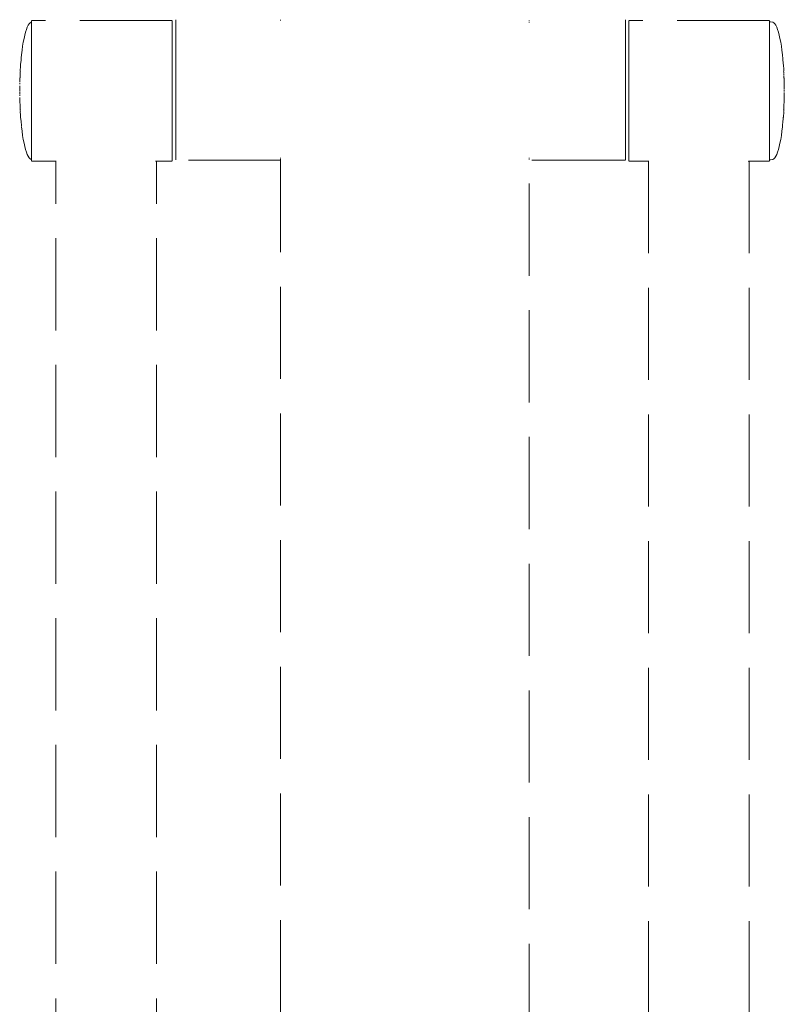
# Model space of a CAD drawing. Units: millimetres. Extents: x 1359 to 3456, y 1096 to 1520.
# Drawn here: x 2579 to 2613, y 1416 to 1458 of the extents above; entities that cross this region are included whole.
import ezdxf

# ---------------------------------------------------------------- set-up
doc = ezdxf.new("R2010")
doc.units = ezdxf.units.MM
doc.linetypes.add('JIS_02_4.0', pattern=[5.5, 4, -1.5])
doc.layers.add('ProfileEdges_Nr_Pióra__7', color=7, linetype='Continuous', lineweight=18)

msp = doc.modelspace()

# ---------------------------------------------------------------- linework, layer by layer
at = {"layer": 'ProfileEdges_Nr_Pióra__7', "color": 252, "linetype": 'JIS_02_4.0', "true_color": 0x939598, "flags": 128}
for points in [[(2579.892, 1458.131), (2579.851, 1458.085)], [(2579.934, 1458.159), (2579.892, 1458.131)], [(2579.953, 1458.161), (2579.934, 1458.159)], [(2586.056, 1458.227), (2579.953, 1458.227)], [(2579.953, 1458.204), (2579.953, 1458.219)], [(2579.953, 1458.204), (2579.953, 1458.173)], [(2579.953, 1458.173), (2579.953, 1458.161)], [(2579.953, 1458.161), (2579.953, 1458.132)], [(2579.953, 1458.105), (2579.953, 1458.125)], [(2579.953, 1458.073), (2579.953, 1458.105)], [(2586.056, 1458.219), (2586.056, 1458.204)], [(2586.056, 1458.173), (2586.056, 1458.204)], [(2586.056, 1458.129), (2586.056, 1458.173)], [(2586.056, 1458.073), (2586.056, 1458.129)], [(2586.226, 1458.244), (2586.226, 1458.263)], [(2586.226, 1458.211), (2586.226, 1458.244)], [(2586.226, 1458.166), (2586.226, 1458.211)], [(2586.226, 1458.108), (2586.226, 1458.166)], [(2586.226, 1458.038), (2586.226, 1458.108)], [(2590.774, 1458.253), (2590.774, 1458.243)], [(2590.774, 1458.243), (2590.774, 1458.23)], [(2601.568, 1458.243), (2601.568, 1458.23)], [(2601.568, 1458.164), (2601.568, 1458.14)], [(2605.749, 1458.041), (2605.752, 1458.105)], [(2605.75, 1458.211), (2605.752, 1458.242)], [(2605.75, 1458.107), (2605.752, 1458.163)], [(2605.752, 1458.245), (2605.752, 1458.262)], [(2605.752, 1458.163), (2605.752, 1458.209)], [(2611.996, 1458.227), (2605.893, 1458.227)], [(2605.893, 1458.204), (2605.893, 1458.219)], [(2605.893, 1458.204), (2605.893, 1458.173)], [(2605.893, 1458.173), (2605.893, 1458.129)], [(2605.893, 1458.129), (2605.893, 1458.073)], [(2611.996, 1458.219), (2611.996, 1458.204)], [(2611.996, 1458.173), (2611.996, 1458.204)], [(2612.046, 1458.173), (2611.996, 1458.173)], [(2611.996, 1458.137), (2611.996, 1458.166)], [(2611.996, 1458.073), (2611.996, 1458.129)], [(2612.153, 1458.159), (2612.046, 1458.173)], [(2612.195, 1458.131), (2612.153, 1458.159)], [(2612.236, 1458.085), (2612.195, 1458.131)], [(2579.697, 1457.727), (2579.662, 1457.597)], [(2579.733, 1457.842), (2579.697, 1457.727)], [(2579.771, 1457.94), (2579.733, 1457.842)], [(2579.811, 1458.022), (2579.771, 1457.94)], [(2579.851, 1458.085), (2579.811, 1458.022)], [(2579.953, 1458.073), (2579.953, 1458.016)], [(2579.953, 1458.016), (2579.953, 1458.004)], [(2579.953, 1458.004), (2579.953, 1457.923)], [(2579.953, 1457.923), (2579.953, 1457.874)], [(2579.953, 1457.874), (2579.953, 1457.836)], [(2579.953, 1457.83), (2579.953, 1457.797)], [(2579.953, 1457.797), (2579.953, 1457.784)], [(2579.953, 1457.784), (2579.953, 1457.726)], [(2579.953, 1457.726), (2579.953, 1457.611)], [(2586.056, 1458.004), (2586.056, 1458.073)], [(2586.056, 1457.923), (2586.056, 1458.004)], [(2586.056, 1457.83), (2586.056, 1457.923)], [(2586.056, 1457.726), (2586.056, 1457.83)], [(2586.056, 1457.611), (2586.056, 1457.726)], [(2586.226, 1457.955), (2586.226, 1458.038)], [(2586.226, 1457.861), (2586.226, 1457.955)], [(2586.226, 1457.756), (2586.226, 1457.861)], [(2586.226, 1457.639), (2586.226, 1457.756)], [(2605.749, 1457.865), (2605.752, 1457.951)], [(2605.749, 1457.76), (2605.752, 1457.856)], [(2605.749, 1457.645), (2605.752, 1457.75)], [(2605.752, 1457.951), (2605.752, 1458.034)], [(2605.893, 1458.073), (2605.893, 1458.004)], [(2605.893, 1458.004), (2605.893, 1457.923)], [(2605.893, 1457.923), (2605.893, 1457.83)], [(2605.893, 1457.83), (2605.893, 1457.726)], [(2605.893, 1457.726), (2605.893, 1457.611)], [(2611.996, 1458.051), (2611.996, 1458.073)], [(2611.996, 1458.027), (2611.996, 1458.05)], [(2611.996, 1458.004), (2611.996, 1458.027)], [(2611.996, 1457.987), (2611.996, 1458.004)], [(2611.996, 1457.923), (2611.996, 1457.987)], [(2611.996, 1457.847), (2611.996, 1457.923)], [(2611.996, 1457.83), (2611.996, 1457.847)], [(2611.996, 1457.726), (2611.996, 1457.83)], [(2611.996, 1457.658), (2611.996, 1457.726)], [(2612.276, 1458.022), (2612.236, 1458.085)], [(2612.316, 1457.94), (2612.276, 1458.022)], [(2612.354, 1457.842), (2612.316, 1457.94)], [(2612.39, 1457.727), (2612.354, 1457.842)], [(2612.425, 1457.597), (2612.39, 1457.727)], [(2579.598, 1457.292), (2579.57, 1457.12)], [(2579.629, 1457.452), (2579.598, 1457.292)], [(2579.662, 1457.597), (2579.629, 1457.452)], [(2579.953, 1457.611), (2579.953, 1457.592)], [(2579.953, 1457.486), (2579.953, 1457.592)], [(2579.953, 1457.486), (2579.953, 1457.356)], [(2579.953, 1457.351), (2579.953, 1457.288)], [(2579.953, 1457.288), (2579.953, 1457.206)], [(2586.056, 1457.486), (2586.056, 1457.611)], [(2586.056, 1457.351), (2586.056, 1457.486)], [(2586.056, 1457.206), (2586.056, 1457.351)], [(2586.226, 1457.513), (2586.226, 1457.639)], [(2586.226, 1457.376), (2586.226, 1457.513)], [(2586.226, 1457.23), (2586.226, 1457.376)], [(2605.749, 1457.518), (2605.752, 1457.634)], [(2605.749, 1457.382), (2605.752, 1457.507)], [(2605.749, 1457.237), (2605.752, 1457.37)], [(2605.893, 1457.611), (2605.893, 1457.486)], [(2605.893, 1457.486), (2605.893, 1457.351)], [(2605.893, 1457.351), (2605.893, 1457.206)], [(2611.996, 1457.611), (2611.996, 1457.651)], [(2611.996, 1457.531), (2611.996, 1457.602)], [(2611.996, 1457.486), (2611.996, 1457.531)], [(2611.996, 1457.486), (2611.996, 1457.351)], [(2611.996, 1457.296), (2611.996, 1457.351)], [(2611.996, 1457.206), (2611.996, 1457.296)], [(2612.458, 1457.452), (2612.425, 1457.597)], [(2612.489, 1457.292), (2612.458, 1457.452)], [(2612.517, 1457.12), (2612.489, 1457.292)], [(2579.544, 1456.935), (2579.52, 1456.74)], [(2579.57, 1457.12), (2579.544, 1456.935)], [(2579.953, 1457.206), (2579.953, 1457.053)], [(2579.953, 1457.053), (2579.953, 1456.932)], [(2579.953, 1456.932), (2579.953, 1456.891)], [(2579.953, 1456.891), (2579.953, 1456.722)], [(2586.056, 1457.053), (2586.056, 1457.206)], [(2586.056, 1456.891), (2586.056, 1457.053)], [(2586.056, 1456.722), (2586.056, 1456.891)], [(2586.226, 1457.076), (2586.226, 1457.23)], [(2586.226, 1456.914), (2586.226, 1457.076)], [(2586.226, 1456.744), (2586.226, 1456.914)], [(2605.749, 1457.083), (2605.752, 1457.224)], [(2605.749, 1456.921), (2605.752, 1457.069)], [(2605.752, 1456.736), (2605.752, 1456.906)], [(2605.893, 1457.206), (2605.893, 1457.053)], [(2605.893, 1457.053), (2605.893, 1456.891)], [(2605.893, 1456.891), (2605.893, 1456.722)], [(2611.996, 1457.053), (2611.996, 1457.206)], [(2611.996, 1457.023), (2611.996, 1457.053)], [(2611.996, 1456.939), (2611.996, 1457.023)], [(2611.996, 1456.891), (2611.996, 1456.939)], [(2611.996, 1456.844), (2611.996, 1456.891)], [(2611.996, 1456.722), (2611.996, 1456.844)], [(2612.543, 1456.935), (2612.517, 1457.12)], [(2612.567, 1456.74), (2612.543, 1456.935)], [(2579.499, 1456.507), (2579.482, 1456.322)], [(2579.5, 1456.518), (2579.499, 1456.507)], [(2579.511, 1456.631), (2579.5, 1456.535)], [(2579.52, 1456.705), (2579.511, 1456.631)], [(2579.521, 1456.728), (2579.52, 1456.74)], [(2579.52, 1456.721), (2579.52, 1456.71)], [(2579.953, 1456.722), (2579.953, 1456.627)], [(2579.953, 1456.627), (2579.953, 1456.547)], [(2579.953, 1456.547), (2579.953, 1456.532)], [(2579.953, 1456.532), (2579.953, 1456.429)], [(2579.953, 1456.366), (2579.953, 1456.429)], [(2586.056, 1456.547), (2586.056, 1456.722)], [(2586.056, 1456.366), (2586.056, 1456.547)], [(2586.226, 1456.568), (2586.226, 1456.744)], [(2586.226, 1456.386), (2586.226, 1456.568)], [(2605.749, 1456.395), (2605.752, 1456.56)], [(2605.752, 1456.56), (2605.752, 1456.736)], [(2605.893, 1456.722), (2605.893, 1456.547)], [(2605.893, 1456.547), (2605.893, 1456.366)], [(2611.996, 1456.547), (2611.996, 1456.722)], [(2611.996, 1456.366), (2611.996, 1456.538)], [(2612.567, 1456.74), (2612.566, 1456.728)], [(2612.567, 1456.721), (2612.567, 1456.705)], [(2612.567, 1456.705), (2612.57, 1456.684)], [(2612.57, 1456.684), (2612.571, 1456.671)], [(2612.576, 1456.631), (2612.571, 1456.671)], [(2612.587, 1456.535), (2612.576, 1456.631)], [(2612.588, 1456.518), (2612.587, 1456.535)], [(2612.588, 1456.507), (2612.588, 1456.518)], [(2612.596, 1456.411), (2612.588, 1456.507)], [(2612.601, 1456.342), (2612.596, 1456.411)], [(2579.464, 1455.992), (2579.463, 1455.958)], [(2579.468, 1456.075), (2579.467, 1456.057)], [(2579.467, 1456.057), (2579.467, 1456.035)], [(2579.469, 1456.023), (2579.467, 1456.001)], [(2579.474, 1456.185), (2579.468, 1456.102)], [(2579.468, 1456.102), (2579.468, 1456.09)], [(2579.468, 1456.075), (2579.468, 1456.09)], [(2579.477, 1456.215), (2579.474, 1456.185)], [(2579.479, 1456.253), (2579.477, 1456.215)], [(2579.482, 1456.292), (2579.479, 1456.253)], [(2579.482, 1456.308), (2579.482, 1456.322)], [(2579.482, 1456.292), (2579.482, 1456.308)], [(2579.953, 1456.366), (2579.953, 1456.18)], [(2579.953, 1456.18), (2579.953, 1456.1)], [(2579.953, 1456.1), (2579.953, 1455.989)], [(2579.953, 1455.989), (2579.953, 1455.795)], [(2586.056, 1456.18), (2586.056, 1456.366)], [(2586.056, 1455.989), (2586.056, 1456.18)], [(2586.056, 1455.795), (2586.056, 1455.989)], [(2586.226, 1456.199), (2586.226, 1456.386)], [(2586.226, 1456.008), (2586.226, 1456.199)], [(2586.226, 1455.814), (2586.226, 1456.008)], [(2605.749, 1456.208), (2605.752, 1456.378)], [(2605.749, 1455.823), (2605.752, 1456)], [(2605.752, 1456), (2605.752, 1456.191)], [(2605.893, 1456.366), (2605.893, 1456.18)], [(2605.893, 1456.18), (2605.893, 1455.989)], [(2605.893, 1455.989), (2605.893, 1455.795)], [(2611.996, 1456.208), (2611.996, 1456.366)], [(2611.996, 1456.18), (2611.996, 1456.208)], [(2611.996, 1456.104), (2611.996, 1456.18)], [(2611.996, 1455.994), (2611.996, 1456.104)], [(2611.996, 1455.795), (2611.996, 1455.989)], [(2612.605, 1456.322), (2612.602, 1456.333)], [(2612.605, 1456.308), (2612.619, 1456.102)], [(2612.62, 1456.001), (2612.618, 1456.024)], [(2612.619, 1456.09), (2612.619, 1456.102)], [(2612.619, 1456.07), (2612.619, 1456.09)], [(2612.62, 1456.036), (2612.62, 1456.057)], [(2612.623, 1455.989), (2612.62, 1456.001)], [(2612.627, 1455.936), (2612.623, 1455.989)], [(2579.448, 1455.612), (2579.447, 1455.595)], [(2579.447, 1455.575), (2579.448, 1455.564)], [(2579.447, 1455.56), (2579.447, 1455.546)], [(2579.448, 1455.632), (2579.448, 1455.618)], [(2579.452, 1455.694), (2579.449, 1455.659)], [(2579.453, 1455.706), (2579.452, 1455.694)], [(2579.454, 1455.732), (2579.453, 1455.706)], [(2579.456, 1455.742), (2579.454, 1455.732)], [(2579.456, 1455.867), (2579.456, 1455.842)], [(2579.457, 1455.819), (2579.456, 1455.842)], [(2579.457, 1455.812), (2579.456, 1455.8)], [(2579.456, 1455.8), (2579.456, 1455.773)], [(2579.457, 1455.769), (2579.456, 1455.757)], [(2579.456, 1455.757), (2579.456, 1455.742)], [(2579.462, 1455.953), (2579.457, 1455.876)], [(2579.953, 1455.795), (2579.953, 1455.755)], [(2579.953, 1455.755), (2579.953, 1455.645)], [(2579.953, 1455.645), (2579.953, 1455.598)], [(2579.953, 1455.598), (2579.953, 1455.531)], [(2586.056, 1455.598), (2586.056, 1455.795)], [(2586.056, 1455.4), (2586.056, 1455.598)], [(2586.226, 1455.617), (2586.226, 1455.814)], [(2586.226, 1455.418), (2586.226, 1455.617)], [(2605.749, 1455.427), (2605.752, 1455.608)], [(2605.752, 1455.608), (2605.752, 1455.805)], [(2605.893, 1455.795), (2605.893, 1455.598)], [(2605.893, 1455.598), (2605.893, 1455.4)], [(2611.996, 1455.646), (2611.996, 1455.795)], [(2611.996, 1455.598), (2611.996, 1455.646)], [(2611.996, 1455.4), (2611.996, 1455.598)], [(2612.626, 1455.92), (2612.626, 1455.933)], [(2612.63, 1455.876), (2612.628, 1455.911)], [(2612.631, 1455.842), (2612.63, 1455.828)], [(2612.631, 1455.8), (2612.63, 1455.828)], [(2612.631, 1455.771), (2612.631, 1455.8)], [(2612.631, 1455.742), (2612.631, 1455.771)], [(2612.634, 1455.726), (2612.631, 1455.742)], [(2612.635, 1455.699), (2612.634, 1455.726)], [(2612.639, 1455.659), (2612.636, 1455.685)], [(2612.637, 1455.598), (2612.639, 1455.612)], [(2612.638, 1455.548), (2612.639, 1455.564)], [(2612.639, 1455.536), (2612.638, 1455.548)], [(2612.639, 1455.632), (2612.639, 1455.653)], [(2612.639, 1455.612), (2612.639, 1455.632)], [(2612.639, 1455.564), (2612.64, 1455.575)], [(2579.444, 1455.211), (2579.441, 1455.178)], [(2579.444, 1455.144), (2579.441, 1455.178)], [(2579.444, 1455.32), (2579.443, 1455.265)], [(2579.445, 1455.25), (2579.443, 1455.262)], [(2579.443, 1455.093), (2579.444, 1455.112)], [(2579.444, 1455.399), (2579.446, 1455.378)], [(2579.444, 1455.359), (2579.444, 1455.349)], [(2579.444, 1455.349), (2579.444, 1455.338)], [(2579.446, 1455.24), (2579.444, 1455.227)], [(2579.444, 1455.227), (2579.444, 1455.211)], [(2579.446, 1455.48), (2579.445, 1455.468)], [(2579.446, 1455.502), (2579.448, 1455.512)], [(2579.446, 1455.502), (2579.446, 1455.491)], [(2579.953, 1455.531), (2579.953, 1455.4)], [(2579.953, 1455.4), (2579.953, 1455.2)], [(2579.953, 1455.2), (2579.953, 1455.178)], [(2579.953, 1455.178), (2579.953, 1455.001)], [(2586.056, 1455.2), (2586.056, 1455.4)], [(2586.056, 1455.001), (2586.056, 1455.2)], [(2586.226, 1455.219), (2586.226, 1455.418)], [(2586.226, 1455.219), (2586.226, 1455.019)], [(2605.749, 1455.028), (2605.752, 1455.21)], [(2605.752, 1455.21), (2605.752, 1455.409)], [(2605.893, 1455.4), (2605.893, 1455.2)], [(2605.893, 1455.2), (2605.893, 1455.001)], [(2611.996, 1455.291), (2611.996, 1455.4)], [(2611.996, 1455.2), (2611.996, 1455.291)], [(2611.996, 1455.178), (2611.996, 1455.2)], [(2611.996, 1455.064), (2611.996, 1455.178)], [(2612.639, 1455.524), (2612.639, 1455.536)], [(2612.64, 1455.507), (2612.639, 1455.522)], [(2612.643, 1455.487), (2612.64, 1455.507)], [(2612.644, 1455.265), (2612.641, 1455.278)], [(2612.642, 1455.378), (2612.643, 1455.399)], [(2612.643, 1455.338), (2612.642, 1455.378)], [(2612.643, 1455.338), (2612.642, 1455.321)], [(2612.642, 1455.283), (2612.643, 1455.32)], [(2612.644, 1455.262), (2612.642, 1455.25)], [(2612.643, 1455.456), (2612.643, 1455.487)], [(2612.643, 1455.399), (2612.643, 1455.438)], [(2612.643, 1455.211), (2612.646, 1455.178)], [(2612.643, 1455.144), (2612.646, 1455.178)], [(2579.444, 1455.04), (2579.443, 1455.09)], [(2579.444, 1454.987), (2579.445, 1455.013)], [(2579.444, 1454.975), (2579.444, 1454.987)], [(2579.444, 1454.957), (2579.444, 1454.975)], [(2579.445, 1454.869), (2579.445, 1454.882)], [(2579.448, 1454.843), (2579.446, 1454.853)], [(2579.448, 1454.822), (2579.447, 1454.809)], [(2579.449, 1454.791), (2579.449, 1454.807)], [(2579.449, 1454.774), (2579.449, 1454.791)], [(2579.452, 1454.76), (2579.449, 1454.774)], [(2579.449, 1454.743), (2579.449, 1454.755)], [(2579.449, 1454.724), (2579.449, 1454.743)], [(2579.449, 1454.7), (2579.449, 1454.724)], [(2579.453, 1454.649), (2579.449, 1454.696)], [(2579.953, 1455.001), (2579.953, 1454.825)], [(2579.953, 1454.825), (2579.953, 1454.802)], [(2579.953, 1454.802), (2579.953, 1454.711)], [(2579.953, 1454.711), (2579.953, 1454.605)], [(2586.056, 1454.802), (2586.056, 1455.001)], [(2586.056, 1454.605), (2586.056, 1454.802)], [(2586.226, 1455.019), (2586.226, 1454.82)], [(2586.226, 1454.82), (2586.226, 1454.624)], [(2605.749, 1454.829), (2605.752, 1455.01)], [(2605.752, 1454.615), (2605.752, 1454.812)], [(2605.893, 1455.001), (2605.893, 1454.802)], [(2605.893, 1454.802), (2605.893, 1454.605)], [(2611.996, 1455.001), (2611.996, 1455.064)], [(2611.996, 1454.802), (2611.996, 1455.001)], [(2611.996, 1454.802), (2611.996, 1454.709)], [(2611.996, 1454.605), (2611.996, 1454.709)], [(2612.635, 1454.76), (2612.638, 1454.774)], [(2612.638, 1454.696), (2612.635, 1454.654)], [(2612.639, 1454.823), (2612.638, 1454.807)], [(2612.638, 1454.807), (2612.638, 1454.791)], [(2612.638, 1454.774), (2612.638, 1454.791)], [(2612.638, 1454.755), (2612.638, 1454.743)], [(2612.638, 1454.743), (2612.638, 1454.724)], [(2612.638, 1454.724), (2612.639, 1454.7)], [(2612.642, 1454.869), (2612.64, 1454.848)], [(2612.644, 1455.09), (2612.641, 1455.077)], [(2612.641, 1454.882), (2612.642, 1454.869)], [(2612.642, 1455.106), (2612.643, 1455.093)], [(2612.642, 1455.073), (2612.643, 1455.04)], [(2612.643, 1455.033), (2612.642, 1455.022)], [(2612.643, 1455.017), (2612.642, 1454.956)], [(2612.642, 1454.956), (2612.642, 1454.921)], [(2612.643, 1454.918), (2612.642, 1454.907)], [(2612.642, 1454.899), (2612.643, 1454.887)], [(2579.453, 1454.638), (2579.453, 1454.649)], [(2579.456, 1454.613), (2579.453, 1454.638)], [(2579.456, 1454.598), (2579.456, 1454.613)], [(2579.457, 1454.556), (2579.456, 1454.584)], [(2579.457, 1454.556), (2579.457, 1454.541)], [(2579.457, 1454.541), (2579.457, 1454.529)], [(2579.459, 1454.524), (2579.457, 1454.514)], [(2579.457, 1454.488), (2579.457, 1454.514)], [(2579.457, 1454.48), (2579.462, 1454.437)], [(2579.461, 1454.433), (2579.463, 1454.39)], [(2579.463, 1454.39), (2579.464, 1454.371)], [(2579.464, 1454.371), (2579.467, 1454.354)], [(2579.467, 1454.354), (2579.469, 1454.332)], [(2579.469, 1454.299), (2579.467, 1454.321)], [(2579.468, 1454.287), (2579.469, 1454.299)], [(2579.468, 1454.265), (2579.468, 1454.28)], [(2579.468, 1454.254), (2579.468, 1454.265)], [(2579.953, 1454.605), (2579.953, 1454.41)], [(2579.953, 1454.41), (2579.953, 1454.255)], [(2586.056, 1454.41), (2586.056, 1454.605)], [(2586.056, 1454.218), (2586.056, 1454.41)], [(2586.226, 1454.624), (2586.226, 1454.429)], [(2586.226, 1454.429), (2586.226, 1454.238)], [(2605.749, 1454.438), (2605.752, 1454.615)], [(2605.749, 1454.247), (2605.752, 1454.42)], [(2605.893, 1454.605), (2605.893, 1454.41)], [(2605.893, 1454.41), (2605.893, 1454.218)], [(2611.996, 1454.41), (2611.996, 1454.605)], [(2611.996, 1454.362), (2611.996, 1454.41)], [(2611.996, 1454.252), (2611.996, 1454.362)], [(2612.619, 1454.283), (2612.617, 1454.272)], [(2612.618, 1454.331), (2612.62, 1454.354)], [(2612.62, 1454.319), (2612.619, 1454.299)], [(2612.619, 1454.299), (2612.619, 1454.288)], [(2612.619, 1454.265), (2612.619, 1454.254)], [(2612.626, 1454.422), (2612.62, 1454.354)], [(2612.63, 1454.48), (2612.626, 1454.422)], [(2612.63, 1454.532), (2612.631, 1454.514)], [(2612.631, 1454.514), (2612.63, 1454.498)], [(2612.634, 1454.642), (2612.631, 1454.613)], [(2612.631, 1454.613), (2612.631, 1454.585)], [(2612.631, 1454.585), (2612.631, 1454.556)], [(2612.631, 1454.556), (2612.631, 1454.544)], [(2612.635, 1454.654), (2612.634, 1454.642)], [(2579.477, 1454.141), (2579.468, 1454.254)], [(2579.479, 1454.103), (2579.477, 1454.141)], [(2579.482, 1454.089), (2579.479, 1454.103)], [(2579.483, 1454.074), (2579.482, 1454.089)], [(2579.482, 1454.063), (2579.483, 1454.074)], [(2579.483, 1454.047), (2579.482, 1454.059)], [(2579.483, 1454.047), (2579.482, 1454.033)], [(2579.5, 1453.837), (2579.482, 1454.033)], [(2579.5, 1453.82), (2579.5, 1453.837)], [(2579.953, 1454.255), (2579.953, 1454.218)], [(2579.953, 1454.218), (2579.953, 1454.031)], [(2579.953, 1454.031), (2579.953, 1453.926)], [(2579.953, 1453.926), (2579.953, 1453.848)], [(2579.953, 1453.848), (2579.953, 1453.823)], [(2586.056, 1454.031), (2586.056, 1454.218)], [(2586.056, 1453.848), (2586.056, 1454.031)], [(2586.056, 1453.671), (2586.056, 1453.848)], [(2586.226, 1454.238), (2586.226, 1454.051)], [(2586.226, 1454.051), (2586.226, 1453.869)], [(2586.226, 1453.869), (2586.226, 1453.693)], [(2605.749, 1453.877), (2605.752, 1454.043)], [(2605.752, 1454.043), (2605.752, 1454.23)], [(2605.752, 1453.686), (2605.752, 1453.861)], [(2605.893, 1454.218), (2605.893, 1454.031)], [(2605.893, 1454.031), (2605.893, 1453.848)], [(2605.893, 1453.848), (2605.893, 1453.671)], [(2611.996, 1454.218), (2611.996, 1454.252)], [(2611.996, 1454.148), (2611.996, 1454.218)], [(2611.996, 1454.031), (2611.996, 1454.148)], [(2611.996, 1453.848), (2611.996, 1454.031)], [(2611.996, 1453.818), (2611.996, 1453.848)], [(2612.588, 1453.849), (2612.587, 1453.837)], [(2612.587, 1453.837), (2612.587, 1453.82)], [(2612.596, 1453.945), (2612.588, 1453.849)], [(2612.601, 1454.014), (2612.596, 1453.945)], [(2612.605, 1454.033), (2612.602, 1454.022)], [(2612.604, 1454.047), (2612.619, 1454.254)], [(2612.604, 1454.047), (2612.605, 1454.033)], [(2579.514, 1453.701), (2579.5, 1453.82)], [(2579.517, 1453.671), (2579.515, 1453.693)], [(2579.52, 1453.65), (2579.517, 1453.671)], [(2579.521, 1453.635), (2579.52, 1453.645)], [(2579.521, 1453.627), (2579.52, 1453.615)], [(2579.544, 1453.42), (2579.52, 1453.615)], [(2579.57, 1453.236), (2579.544, 1453.42)], [(2579.953, 1453.823), (2579.953, 1453.728)], [(2579.953, 1453.728), (2579.953, 1453.671)], [(2579.953, 1453.671), (2579.953, 1453.501)], [(2579.953, 1453.501), (2579.953, 1453.423)], [(2579.953, 1453.338), (2579.953, 1453.423)], [(2586.056, 1453.501), (2586.056, 1453.671)], [(2586.056, 1453.338), (2586.056, 1453.501)], [(2586.226, 1453.693), (2586.226, 1453.524)], [(2586.226, 1453.524), (2586.226, 1453.361)], [(2605.749, 1453.369), (2605.752, 1453.516)], [(2605.752, 1453.516), (2605.752, 1453.686)], [(2605.893, 1453.671), (2605.893, 1453.501)], [(2605.893, 1453.501), (2605.893, 1453.338)], [(2611.996, 1453.671), (2611.996, 1453.818)], [(2611.996, 1453.512), (2611.996, 1453.671)], [(2611.996, 1453.501), (2611.996, 1453.512)], [(2611.996, 1453.417), (2611.996, 1453.501)], [(2611.996, 1453.338), (2611.996, 1453.417)], [(2612.543, 1453.42), (2612.517, 1453.236)], [(2612.567, 1453.615), (2612.543, 1453.42)], [(2612.567, 1453.615), (2612.566, 1453.627)], [(2612.567, 1453.65), (2612.57, 1453.671)], [(2612.567, 1453.635), (2612.567, 1453.65)], [(2612.57, 1453.671), (2612.572, 1453.693)], [(2612.574, 1453.701), (2612.587, 1453.82)], [(2579.598, 1453.063), (2579.57, 1453.236)], [(2579.629, 1452.904), (2579.598, 1453.063)], [(2579.953, 1453.338), (2579.953, 1453.183)], [(2579.953, 1453.183), (2579.953, 1453.149)], [(2579.953, 1453.149), (2579.953, 1453.068)], [(2579.953, 1453.068), (2579.953, 1453.036)], [(2579.953, 1453.036), (2579.953, 1452.999)], [(2579.953, 1452.999), (2579.953, 1452.898)], [(2586.056, 1453.183), (2586.056, 1453.338)], [(2586.056, 1453.036), (2586.056, 1453.183)], [(2586.056, 1452.898), (2586.056, 1453.036)], [(2586.226, 1453.361), (2586.226, 1453.207)], [(2586.226, 1453.207), (2586.226, 1453.061)], [(2586.226, 1453.061), (2586.226, 1452.925)], [(2605.749, 1452.931), (2605.752, 1453.055)], [(2605.752, 1453.2), (2605.752, 1453.354)], [(2605.752, 1453.055), (2605.752, 1453.2)], [(2605.893, 1453.338), (2605.893, 1453.183)], [(2605.893, 1453.183), (2605.893, 1453.036)], [(2605.893, 1453.036), (2605.893, 1452.898)], [(2611.996, 1453.183), (2611.996, 1453.332)], [(2611.996, 1453.059), (2611.996, 1453.183)], [(2611.996, 1453.036), (2611.996, 1453.059)], [(2611.996, 1452.898), (2611.996, 1453.036)], [(2612.489, 1453.063), (2612.458, 1452.904)], [(2612.517, 1453.236), (2612.489, 1453.063)], [(2579.662, 1452.758), (2579.629, 1452.904)], [(2579.697, 1452.628), (2579.662, 1452.758)], [(2579.733, 1452.513), (2579.697, 1452.628)], [(2579.953, 1452.898), (2579.953, 1452.77)], [(2579.953, 1452.763), (2579.953, 1452.653)], [(2579.953, 1452.653), (2579.953, 1452.571)], [(2579.953, 1452.571), (2579.953, 1452.546)], [(2586.056, 1452.77), (2586.056, 1452.898)], [(2586.056, 1452.653), (2586.056, 1452.77)], [(2586.056, 1452.546), (2586.056, 1452.653)], [(2586.226, 1452.925), (2586.226, 1452.798)], [(2586.226, 1452.798), (2586.226, 1452.682)], [(2586.226, 1452.682), (2586.226, 1452.576)], [(2586.226, 1452.576), (2586.226, 1452.482)], [(2605.749, 1452.804), (2605.752, 1452.919)], [(2605.749, 1452.687), (2605.752, 1452.793)], [(2605.749, 1452.581), (2605.752, 1452.677)], [(2605.749, 1452.487), (2605.752, 1452.572)], [(2605.893, 1452.898), (2605.893, 1452.77)], [(2605.893, 1452.77), (2605.893, 1452.653)], [(2605.893, 1452.653), (2605.893, 1452.546)], [(2611.996, 1452.825), (2611.996, 1452.898)], [(2611.996, 1452.77), (2611.996, 1452.825)], [(2611.996, 1452.754), (2611.996, 1452.77)], [(2611.996, 1452.697), (2611.996, 1452.754)], [(2611.996, 1452.653), (2611.996, 1452.697)], [(2611.996, 1452.546), (2611.996, 1452.653)], [(2612.39, 1452.628), (2612.354, 1452.513)], [(2612.425, 1452.758), (2612.39, 1452.628)], [(2612.458, 1452.904), (2612.425, 1452.758)], [(2579.771, 1452.415), (2579.733, 1452.513)], [(2579.811, 1452.334), (2579.771, 1452.415)], [(2579.851, 1452.27), (2579.811, 1452.334)], [(2579.892, 1452.224), (2579.851, 1452.27)], [(2579.934, 1452.196), (2579.892, 1452.224)], [(2579.953, 1452.194), (2579.934, 1452.196)], [(2579.953, 1452.546), (2579.953, 1452.519)], [(2579.953, 1452.519), (2579.953, 1452.491)], [(2579.953, 1452.481), (2579.953, 1452.45)], [(2579.953, 1452.45), (2579.953, 1452.367)], [(2579.953, 1452.367), (2579.953, 1452.34)], [(2579.953, 1452.34), (2579.953, 1452.295)], [(2579.953, 1452.295), (2579.953, 1452.25)], [(2579.953, 1452.25), (2579.953, 1452.235)], [(2579.953, 1452.224), (2579.953, 1452.194)], [(2579.953, 1452.189), (2579.953, 1452.154)], [(2579.953, 1452.154), (2579.953, 1452.133)], [(2581.008, 1452.125), (2579.953, 1452.125)], [(2581.008, 1395.275), (2581.008, 1452.125)], [(2581.013, 1452.125), (2581.027, 1452.126)], [(2585.357, 1452.125), (2585.335, 1452.125)], [(2585.357, 1452.125), (2585.372, 1452.125)], [(2585.377, 1395.275), (2585.377, 1452.125)], [(2586.056, 1452.125), (2585.377, 1452.125)], [(2586.056, 1452.45), (2586.056, 1452.546)], [(2586.056, 1452.367), (2586.056, 1452.45)], [(2586.056, 1452.295), (2586.056, 1452.367)], [(2586.056, 1452.235), (2586.056, 1452.295)], [(2586.056, 1452.189), (2586.056, 1452.235)], [(2586.056, 1452.154), (2586.056, 1452.189)], [(2586.056, 1452.133), (2586.056, 1452.154)], [(2586.226, 1452.482), (2586.226, 1452.4)], [(2586.226, 1452.4), (2586.226, 1452.33)], [(2586.226, 1452.33), (2586.226, 1452.272)], [(2586.226, 1452.272), (2586.226, 1452.226)], [(2586.226, 1452.226), (2586.226, 1452.194)], [(2586.226, 1452.194), (2586.226, 1452.174)], [(2590.773, 1452.168), (2586.226, 1452.168)], [(2590.773, 1452.168), (2590.771, 1384.734)], [(2590.773, 1452.271), (2590.773, 1452.249)], [(2590.773, 1452.226), (2590.773, 1452.21)], [(2590.773, 1452.207), (2590.773, 1452.194)], [(2590.773, 1452.171), (2590.773, 1452.184)], [(2601.569, 1452.27), (2601.569, 1452.252)], [(2601.569, 1452.225), (2601.569, 1452.212)], [(2601.569, 1452.207), (2601.569, 1452.193)], [(2605.689, 1452.168), (2601.569, 1452.168)], [(2601.571, 1381.146), (2601.569, 1452.168)], [(2605.72, 1452.168), (2605.689, 1452.168)], [(2605.752, 1452.168), (2605.72, 1452.168)], [(2605.749, 1452.404), (2605.752, 1452.479)], [(2605.749, 1452.333), (2605.752, 1452.397)], [(2605.749, 1452.274), (2605.752, 1452.327)], [(2605.749, 1452.228), (2605.752, 1452.27)], [(2605.75, 1452.194), (2605.752, 1452.225)], [(2605.752, 1452.193), (2605.752, 1452.175)], [(2605.893, 1452.546), (2605.893, 1452.45)], [(2605.893, 1452.45), (2605.893, 1452.367)], [(2605.893, 1452.367), (2605.893, 1452.295)], [(2605.893, 1452.295), (2605.893, 1452.235)], [(2605.893, 1452.235), (2605.893, 1452.189)], [(2605.893, 1452.189), (2605.893, 1452.154)], [(2605.893, 1452.154), (2605.893, 1452.133)], [(2606.746, 1452.125), (2605.893, 1452.125)], [(2606.746, 1452.125), (2606.746, 1395.275)], [(2606.764, 1452.125), (2606.751, 1452.125)], [(2611.094, 1452.125), (2611.073, 1452.125)], [(2611.996, 1452.125), (2611.114, 1452.125)], [(2611.114, 1452.125), (2611.114, 1395.275)], [(2611.996, 1452.508), (2611.996, 1452.546)], [(2611.996, 1452.45), (2611.996, 1452.508)], [(2611.996, 1452.367), (2611.996, 1452.45)], [(2611.996, 1452.328), (2611.996, 1452.365)], [(2611.996, 1452.306), (2611.996, 1452.328)], [(2611.996, 1452.295), (2611.996, 1452.235)], [(2611.996, 1452.219), (2611.996, 1452.235)], [(2611.996, 1452.19), (2611.996, 1452.219)], [(2612.046, 1452.183), (2611.996, 1452.182)], [(2611.996, 1452.154), (2611.996, 1452.182)], [(2611.996, 1452.133), (2611.996, 1452.154)], [(2612.153, 1452.196), (2612.046, 1452.183)], [(2612.195, 1452.224), (2612.153, 1452.196)], [(2612.236, 1452.27), (2612.195, 1452.224)], [(2612.276, 1452.334), (2612.236, 1452.27)], [(2612.316, 1452.415), (2612.276, 1452.334)], [(2612.354, 1452.513), (2612.316, 1452.415)]]:
    msp.add_lwpolyline(points, dxfattribs=at)

doc.saveas('drawing.dxf')
